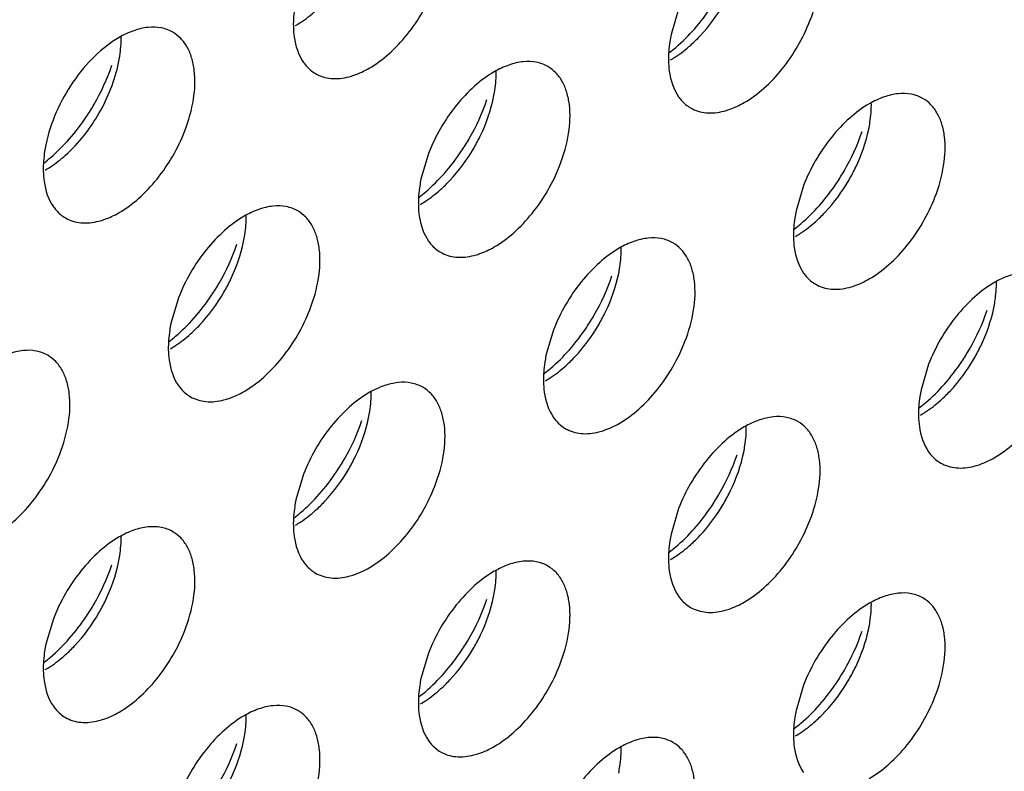
# Model space of a CAD drawing. Units: inches. Extents: x 0 to 34, y 0 to 22.
# Drawn here: x 31.2 to 31.3, y 12.4 to 12.5 of the extents above; entities that cross this region are included whole.
import ezdxf

# ---------------------------------------------------------------- set-up
doc = ezdxf.new("R2010")
doc.units = ezdxf.units.IN
doc.header["$LTSCALE"] = 1.87
doc.header["$MEASUREMENT"] = 0
doc.layers.add('02___PRT_ALL_AXES', color=7, linetype='CONTINUOUS')

msp = doc.modelspace()

# ---------------------------------------------------------------- linework, layer by layer
at = {"layer": '02___PRT_ALL_AXES', "color": 3, "linetype": 'CONTINUOUS'}
for p, q in [((31.2933527405, 12.5486978581), (31.2920491317, 12.5443011184)), ((31.2502194064, 12.5237949647), (31.2489157976, 12.519398225)), ((31.3149194075, 12.5182829279), (31.3136157987, 12.5138861882)), ((31.2070860723, 12.4988920713), (31.2057824635, 12.4944953317)), ((31.2717860734, 12.4933800345), (31.2704824646, 12.4889832948)), ((31.3364860745, 12.4874597464), (31.3351824657, 12.4830630068)), ((31.2286527394, 12.4684771411), (31.2273491306, 12.4640804015)), ((31.2933527405, 12.462556853), (31.2920491317, 12.4581601134)), ((31.1855194053, 12.4435742477), (31.1842157965, 12.4391775081)), ((31.2502194064, 12.4376539597), (31.2489157976, 12.43325722)), ((31.3149194075, 12.4321419228), (31.3136157987, 12.4277451832))]:
    msp.add_line(p, q, dxfattribs=at)
for centre, start, end in [((31.2687517566, 12.5693499887), 318.6146254792, 326.3257037637), ((31.1609184215, 12.5503673833), 318.6146254791, 326.3257037637), ((31.2256184226, 12.5444470953), 318.6146254792, 326.3257037637), ((31.2903184237, 12.5389350585), 318.6146254792, 326.3257037637), ((31.1824850885, 12.5195442019), 318.6146254792, 326.3257037637), ((31.2471850896, 12.5140321651), 318.6146254792, 326.3257037637), ((31.3118850907, 12.5081118771), 318.6146254792, 326.3257037636), ((31.2040517555, 12.4891292717), 318.6146254792, 326.3257037637), ((31.2687517566, 12.4832089837), 318.6146254791, 326.3257037637), ((31.1609184215, 12.4642263783), 318.6146254791, 326.3257037637), ((31.2256184226, 12.4583060903), 318.6146254792, 326.3257037637), ((31.2903184237, 12.4527940535), 318.6146254793, 326.3257037635)]:
    msp.add_arc(centre, 0.0364258082, start, end, dxfattribs=at)
for points, knots in [([(31.3160104263, 12.5466739062), (31.3166938842, 12.54843743), (31.3176724647, 12.551884483), (31.3178914757, 12.5562314295), (31.3172798363, 12.5592533103), (31.3165053454, 12.5611313806), (31.3153960242, 12.5626595924), (31.3144380239, 12.5634138442), (31.313931053, 12.5637067945)], [0, 0, 0, 0, 0.3070473406, 0.577650603, 0.6966513046, 0.8051048096, 0.9049431896, 1, 1, 1, 1]), ([(31.2399815823, 12.5385008755), (31.2411876577, 12.5391971993), (31.2435471128, 12.5409685547), (31.2477506155, 12.5454347229), (31.2501569158, 12.549617799), (31.2513104252, 12.5525941943)], [0, 0, 0, 0, 0.2276367733, 0.4782338064, 1, 1, 1, 1]), ([(31.2273491306, 12.5502214065), (31.2272695302, 12.5498326408), (31.2270012331, 12.5483397487), (31.2268800794, 12.5468172195), (31.2269039371, 12.5456973051)], [0, 0, 0, 0, 0.2615894741, 1, 1, 1, 1]), ([(31.3046815834, 12.5325805874), (31.3058876588, 12.5332769112), (31.3082471139, 12.5350482667), (31.3124506166, 12.5395144348), (31.3148569169, 12.543697511), (31.3160104263, 12.5466739062)], [0, 0, 0, 0, 0.2276367733, 0.4782338064, 1, 1, 1, 1]), ([(31.2060977178, 12.5447241891), (31.2054876068, 12.5450767384), (31.2040837953, 12.5455904952), (31.2017489164, 12.5456375253), (31.1992696977, 12.5450361035), (31.1976553065, 12.5442745241), (31.1968482482, 12.5438085715)], [0, 0, 0, 0, 0.217836716, 0.4518280494, 0.7119064673, 1, 1, 1, 1]), ([(31.2081770911, 12.5276913009), (31.2088605491, 12.5294548246), (31.2098391296, 12.5329018776), (31.2100581405, 12.5372488242), (31.2094465011, 12.540270705), (31.2086720102, 12.5421487753), (31.207562689, 12.5436769871), (31.2066046887, 12.5444312388), (31.2060977178, 12.5447241891)], [0, 0, 0, 0, 0.3070473406, 0.577650603, 0.6966513046, 0.8051048096, 0.9049431896, 1, 1, 1, 1]), ([(31.2269039371, 12.5456973051), (31.2269167306, 12.5450967604), (31.2270776372, 12.5429507112), (31.2277582697, 12.5407880092), (31.2286527394, 12.5395128514)], [0, 0, 0, 0, 0.2783150934, 1, 1, 1, 1]), ([(31.2920491317, 12.5443011184), (31.2919695313, 12.5439123528), (31.2917012342, 12.5424194606), (31.2915800805, 12.5408969314), (31.2916039382, 12.539777017)], [0, 0, 0, 0, 0.2615894741, 1, 1, 1, 1]), ([(31.2917422065, 12.5411899551), (31.2921231977, 12.5414800738), (31.2936702953, 12.5427276068), (31.2950837449, 12.5441373811), (31.2960813067, 12.545268145)], [0, 0, 0, 0, 0.2410323269, 1, 1, 1, 1]), ([(31.1968482482, 12.5438085715), (31.1953205493, 12.5429265594), (31.1923742962, 12.5405788566), (31.1874903331, 12.5346897069), (31.1850005439, 12.5291511925), (31.1842157965, 12.5253185131)], [0, 0, 0, 0, 0.2311398626, 0.4873880531, 1, 1, 1, 1]), ([(31.1912320865, 12.5301703238), (31.1916932177, 12.5308607848), (31.1934297778, 12.5336582754), (31.1948146935, 12.5366779686), (31.1955976814, 12.539012015)], [0, 0, 0, 0, 0.2522011855, 1, 1, 1, 1]), ([(31.2286527394, 12.5395128514), (31.2287932465, 12.5393125441), (31.2293763429, 12.5385628948), (31.2301219861, 12.5379378161), (31.2307321126, 12.5375852579)], [0, 0, 0, 0, 0.2577309948, 1, 1, 1, 1]), ([(31.2707977189, 12.5388039011), (31.2701876079, 12.5391564504), (31.2687837964, 12.5396702071), (31.2664489175, 12.5397172373), (31.2639696988, 12.5391158155), (31.2623553076, 12.538354236), (31.2615482493, 12.5378882835)], [0, 0, 0, 0, 0.217836716, 0.4518280494, 0.7119064673, 1, 1, 1, 1]), ([(31.2916039382, 12.539777017), (31.2916167317, 12.5391764724), (31.2917776383, 12.5370304231), (31.2924582708, 12.5348677212), (31.2933527405, 12.5335925633)], [0, 0, 0, 0, 0.2783150934, 1, 1, 1, 1]), ([(31.2307321126, 12.5375852579), (31.2315353242, 12.5371211265), (31.2334875805, 12.5365348334), (31.2354827508, 12.5367811592), (31.2364878264, 12.5370394645)], [0, 0, 0, 0, 0.4719981495, 1, 1, 1, 1]), ([(31.2364878264, 12.5370394645), (31.2367787154, 12.5371142233), (31.2379909761, 12.5374772957), (31.2391465107, 12.5380187495), (31.2399815823, 12.5385008755)], [0, 0, 0, 0, 0.2374999129, 1, 1, 1, 1]), ([(31.2615482493, 12.5378882835), (31.2603421739, 12.5371919597), (31.2579827188, 12.5354206043), (31.2537792161, 12.5309544361), (31.2513729157, 12.5267713599), (31.2502194064, 12.5237949647)], [0, 0, 0, 0, 0.2276367733, 0.4782338064, 1, 1, 1, 1]), ([(31.2728770922, 12.5217710129), (31.2735605502, 12.5235345366), (31.2745391307, 12.5269815896), (31.2747581416, 12.5313285362), (31.2741465022, 12.534350417), (31.2733720113, 12.5362284873), (31.2722626901, 12.537756699), (31.2713046898, 12.5385109508), (31.2707977189, 12.5388039011)], [0, 0, 0, 0, 0.3070473406, 0.577650603, 0.6966513046, 0.8051048096, 0.9049431896, 1, 1, 1, 1]), ([(31.33549772, 12.5332918643), (31.334887609, 12.5336444136), (31.3334837975, 12.5341581703), (31.3311489186, 12.5342052004), (31.3286696999, 12.5336037787), (31.3270553087, 12.5328421992), (31.3262482504, 12.5323762467)], [0, 0, 0, 0, 0.217836716, 0.4518280494, 0.7119064673, 1, 1, 1, 1]), ([(31.2559320876, 12.5242500357), (31.2563932188, 12.5249404968), (31.2581297789, 12.5277379873), (31.2595146946, 12.5307576806), (31.2602976825, 12.533091727)], [0, 0, 0, 0, 0.2522011855, 1, 1, 1, 1]), ([(31.2933527405, 12.5335925633), (31.2934932476, 12.533392256), (31.294076344, 12.5326426068), (31.2948219872, 12.532017528), (31.2954321137, 12.5316649698)], [0, 0, 0, 0, 0.2577309948, 1, 1, 1, 1]), ([(31.3011878276, 12.5311191765), (31.3014787166, 12.5311939352), (31.3026909772, 12.5315570077), (31.3038465118, 12.5320984615), (31.3046815834, 12.5325805874)], [0, 0, 0, 0, 0.2374999129, 1, 1, 1, 1]), ([(31.3262482504, 12.5323762467), (31.325042175, 12.5316799229), (31.3226827199, 12.5299085674), (31.3184792172, 12.5254423993), (31.3160729169, 12.5212593231), (31.3149194075, 12.5182829279)], [0, 0, 0, 0, 0.2276367733, 0.4782338064, 1, 1, 1, 1]), ([(31.3375770933, 12.516258976), (31.3382605513, 12.5180224998), (31.3392391318, 12.5214695527), (31.3394581427, 12.5258164993), (31.3388465033, 12.5288383801), (31.3380720124, 12.5307164504), (31.3369626912, 12.5322446622), (31.3360046909, 12.532998914), (31.33549772, 12.5332918643)], [0, 0, 0, 0, 0.3070473406, 0.577650603, 0.6966513046, 0.8051048096, 0.9049431896, 1, 1, 1, 1]), ([(31.2954321137, 12.5316649698), (31.2962353253, 12.5312008385), (31.2981875816, 12.5306145454), (31.3001827519, 12.5308608711), (31.3011878276, 12.5311191765)], [0, 0, 0, 0, 0.4719981495, 1, 1, 1, 1]), ([(31.1968482482, 12.5135979821), (31.1980543236, 12.5142943059), (31.2004137787, 12.5160656613), (31.2046172814, 12.5205318295), (31.2070235817, 12.5247149057), (31.2081770911, 12.5276913009)], [0, 0, 0, 0, 0.2276367733, 0.4782338064, 1, 1, 1, 1]), ([(31.3206320887, 12.5187379989), (31.3210932199, 12.51942846), (31.32282978, 12.5222259505), (31.3242146957, 12.5252456438), (31.3249976836, 12.5275796901)], [0, 0, 0, 0, 0.2522011855, 1, 1, 1, 1]), ([(31.1839088713, 12.5222073497), (31.1842898626, 12.5224974684), (31.1858369601, 12.5237450014), (31.1872504097, 12.5251547757), (31.1882479715, 12.5262855396)], [0, 0, 0, 0, 0.2410323269, 1, 1, 1, 1]), ([(31.1842157965, 12.5253185131), (31.1841361961, 12.5249297474), (31.183867899, 12.5234368553), (31.1837467454, 12.5219143261), (31.1837706031, 12.5207944117)], [0, 0, 0, 0, 0.2615894741, 1, 1, 1, 1]), ([(31.1837706031, 12.5207944117), (31.1837833965, 12.520193867), (31.1839443031, 12.5180478178), (31.1846249356, 12.5158851158), (31.1855194053, 12.514609958)], [0, 0, 0, 0, 0.2783150934, 1, 1, 1, 1]), ([(31.2486088724, 12.5162870617), (31.2489898637, 12.5165771804), (31.2505369612, 12.5178247134), (31.2519504108, 12.5192344877), (31.2529479726, 12.5203652516)], [0, 0, 0, 0, 0.2410323269, 1, 1, 1, 1]), ([(31.2615482493, 12.507677694), (31.2627543247, 12.5083740179), (31.2651137798, 12.5101453733), (31.2693172825, 12.5146115414), (31.2717235828, 12.5187946176), (31.2728770922, 12.5217710129)], [0, 0, 0, 0, 0.2276367733, 0.4782338064, 1, 1, 1, 1]), ([(31.2489157976, 12.519398225), (31.2488361972, 12.5190094594), (31.2485679001, 12.5175165673), (31.2484467465, 12.515994038), (31.2484706042, 12.5148741236)], [0, 0, 0, 0, 0.2615894741, 1, 1, 1, 1]), ([(31.3262482504, 12.5021656572), (31.3274543258, 12.502861981), (31.3298137809, 12.5046333365), (31.3340172836, 12.5090995046), (31.336423584, 12.5132825808), (31.3375770933, 12.516258976)], [0, 0, 0, 0, 0.2276367733, 0.4782338064, 1, 1, 1, 1]), ([(31.1855194053, 12.514609958), (31.1856599125, 12.5144096507), (31.1862430088, 12.5136600014), (31.1869886521, 12.5130349227), (31.1875987785, 12.5126823645)], [0, 0, 0, 0, 0.2577309948, 1, 1, 1, 1]), ([(31.1933544924, 12.5121365711), (31.1936453814, 12.5122113299), (31.1948576421, 12.5125744024), (31.1960131766, 12.5131158562), (31.1968482482, 12.5135979821)], [0, 0, 0, 0, 0.2374999129, 1, 1, 1, 1]), ([(31.2276643849, 12.5139010077), (31.2270542738, 12.514253557), (31.2256504623, 12.5147673137), (31.2233155834, 12.5148143439), (31.2208363647, 12.5142129221), (31.2192219736, 12.5134513427), (31.2184149152, 12.5129853901)], [0, 0, 0, 0, 0.217836716, 0.4518280494, 0.7119064673, 1, 1, 1, 1]), ([(31.2297437581, 12.4968681195), (31.2304272161, 12.4986316432), (31.2314057966, 12.5020786962), (31.2316248075, 12.5064256428), (31.2310131681, 12.5094475236), (31.2302386773, 12.5113255939), (31.229129356, 12.5128538056), (31.2281713557, 12.5136080574), (31.2276643849, 12.5139010077)], [0, 0, 0, 0, 0.3070473406, 0.577650603, 0.6966513046, 0.8051048096, 0.9049431896, 1, 1, 1, 1]), ([(31.2484706042, 12.5148741236), (31.2484833976, 12.514273579), (31.2486443042, 12.5121275298), (31.2493249367, 12.5099648278), (31.2502194064, 12.50868967)], [0, 0, 0, 0, 0.2783150934, 1, 1, 1, 1]), ([(31.3136157987, 12.5138861882), (31.3135361983, 12.5134974226), (31.3132679012, 12.5120045304), (31.3131467476, 12.5104820012), (31.3131706053, 12.5093620868)], [0, 0, 0, 0, 0.2615894741, 1, 1, 1, 1]), ([(31.3133088735, 12.5107750249), (31.3136898648, 12.5110651436), (31.3152369623, 12.5123126766), (31.3166504119, 12.5137224508), (31.3176479737, 12.5148532147)], [0, 0, 0, 0, 0.2410323269, 1, 1, 1, 1]), ([(31.1875987785, 12.5126823645), (31.1884019901, 12.5122182331), (31.1903542464, 12.51163194), (31.1923494168, 12.5118782658), (31.1933544924, 12.5121365711)], [0, 0, 0, 0, 0.4719981495, 1, 1, 1, 1]), ([(31.2184149152, 12.5129853901), (31.2172088398, 12.5122890663), (31.2148493847, 12.5105177109), (31.210645882, 12.5060515427), (31.2082395817, 12.5018684665), (31.2070860723, 12.4988920713)], [0, 0, 0, 0, 0.2276367733, 0.4782338064, 1, 1, 1, 1]), ([(31.2502194064, 12.50868967), (31.2503599136, 12.5084893626), (31.2509430099, 12.5077397134), (31.2516886532, 12.5071146346), (31.2522987797, 12.5067620764)], [0, 0, 0, 0, 0.2577309948, 1, 1, 1, 1]), ([(31.292364386, 12.5083889709), (31.2917542749, 12.5087415202), (31.2903504634, 12.5092552769), (31.2880155845, 12.5093023071), (31.2855363658, 12.5087008853), (31.2839219747, 12.5079393058), (31.2831149163, 12.5074733533)], [0, 0, 0, 0, 0.217836716, 0.4518280494, 0.7119064673, 1, 1, 1, 1]), ([(31.3131706053, 12.5093620868), (31.3131833987, 12.5087615422), (31.3133443053, 12.5066154929), (31.3140249378, 12.504452791), (31.3149194075, 12.5031776331)], [0, 0, 0, 0, 0.2783150934, 1, 1, 1, 1]), ([(31.2127987535, 12.4993471424), (31.2132598847, 12.5000376034), (31.2149964448, 12.5028350939), (31.2163813605, 12.5058547872), (31.2171643484, 12.5081888336)], [0, 0, 0, 0, 0.2522011855, 1, 1, 1, 1]), ([(31.2522987797, 12.5067620764), (31.2531019912, 12.5062979451), (31.2550542475, 12.505711652), (31.2570494179, 12.5059579778), (31.2580544935, 12.5062162831)], [0, 0, 0, 0, 0.4719981495, 1, 1, 1, 1]), ([(31.2580544935, 12.5062162831), (31.2583453825, 12.5062910418), (31.2595576432, 12.5066541143), (31.2607131777, 12.5071955681), (31.2615482493, 12.507677694)], [0, 0, 0, 0, 0.2374999129, 1, 1, 1, 1]), ([(31.2831149163, 12.5074733533), (31.2819088409, 12.5067770295), (31.2795493858, 12.505005674), (31.2753458831, 12.5005395059), (31.2729395828, 12.4963564297), (31.2717860734, 12.4933800345)], [0, 0, 0, 0, 0.2276367733, 0.4782338064, 1, 1, 1, 1]), ([(31.2944437592, 12.4913560827), (31.2951272172, 12.4931196064), (31.2961057977, 12.4965666594), (31.2963248087, 12.500913606), (31.2957131692, 12.5039354868), (31.2949386784, 12.5058135571), (31.2938293571, 12.5073417688), (31.2928713568, 12.5080960206), (31.292364386, 12.5083889709)], [0, 0, 0, 0, 0.3070473406, 0.577650603, 0.6966513046, 0.8051048096, 0.9049431896, 1, 1, 1, 1]), ([(31.3570643871, 12.5024686829), (31.356454276, 12.5028212321), (31.3550504645, 12.5033349889), (31.3527155856, 12.503382019), (31.3502363669, 12.5027805972), (31.3486219758, 12.5020190178), (31.3478149174, 12.5015530652)], [0, 0, 0, 0, 0.217836716, 0.4518280494, 0.7119064673, 1, 1, 1, 1]), ([(31.2774987546, 12.4938351055), (31.2779598858, 12.4945255666), (31.2796964459, 12.4973230571), (31.2810813616, 12.5003427504), (31.2818643495, 12.5026767967)], [0, 0, 0, 0, 0.2522011855, 1, 1, 1, 1]), ([(31.3149194075, 12.5031776331), (31.3150599147, 12.5029773258), (31.315643011, 12.5022276766), (31.3163886543, 12.5016025978), (31.3169987808, 12.5012500396)], [0, 0, 0, 0, 0.2577309948, 1, 1, 1, 1]), ([(31.3227544946, 12.5007042463), (31.3230453836, 12.500779005), (31.3242576443, 12.5011420775), (31.3254131788, 12.5016835313), (31.3262482504, 12.5021656572)], [0, 0, 0, 0, 0.2374999129, 1, 1, 1, 1]), ([(31.3169987808, 12.5012500396), (31.3178019923, 12.5007859083), (31.3197542486, 12.5001996152), (31.321749419, 12.5004459409), (31.3227544946, 12.5007042463)], [0, 0, 0, 0, 0.4719981495, 1, 1, 1, 1]), ([(31.3478149174, 12.5015530652), (31.346608842, 12.5008567414), (31.3442493869, 12.499085386), (31.3400458842, 12.4946192178), (31.3376395839, 12.4904361417), (31.3364860745, 12.4874597464)], [0, 0, 0, 0, 0.2276367733, 0.4782338064, 1, 1, 1, 1]), ([(31.2184149152, 12.4827748007), (31.2196209906, 12.4834711245), (31.2219804457, 12.4852424799), (31.2261839485, 12.4897086481), (31.2285902488, 12.4938917242), (31.2297437581, 12.4968681195)], [0, 0, 0, 0, 0.2276367733, 0.4782338064, 1, 1, 1, 1]), ([(31.3421987557, 12.4879148175), (31.3426598869, 12.4886052786), (31.344396447, 12.4914027691), (31.3457813627, 12.4944224623), (31.3465643506, 12.4967565087)], [0, 0, 0, 0, 0.2522011855, 1, 1, 1, 1]), ([(31.2054755384, 12.4913841683), (31.2058565296, 12.491674287), (31.2074036271, 12.49292182), (31.2088170767, 12.4943315943), (31.2098146385, 12.4954623582)], [0, 0, 0, 0, 0.2410323269, 1, 1, 1, 1]), ([(31.2057824635, 12.4944953317), (31.2057028631, 12.494106566), (31.2054345661, 12.4926136739), (31.2053134124, 12.4910911447), (31.2053372701, 12.4899712303)], [0, 0, 0, 0, 0.2615894741, 1, 1, 1, 1]), ([(31.1845310508, 12.4889981143), (31.1839209397, 12.4893506636), (31.1825171282, 12.4898644204), (31.1801822494, 12.4899114505), (31.1777030306, 12.4893100287), (31.1760886395, 12.4885484493), (31.1752815812, 12.4880824967)], [0, 0, 0, 0, 0.217836716, 0.4518280494, 0.7119064673, 1, 1, 1, 1]), ([(31.2053372701, 12.4899712303), (31.2053500636, 12.4893706856), (31.2055109701, 12.4872246364), (31.2061916026, 12.4850619344), (31.2070860723, 12.4837867766)], [0, 0, 0, 0, 0.2783150934, 1, 1, 1, 1]), ([(31.2701755395, 12.4858721315), (31.2705565307, 12.4861622502), (31.2721036283, 12.4874097832), (31.2735170778, 12.4888195575), (31.2745146396, 12.4899503214)], [0, 0, 0, 0, 0.2410323269, 1, 1, 1, 1]), ([(31.2831149163, 12.4772627638), (31.2843209917, 12.4779590876), (31.2866804468, 12.4797304431), (31.2908839496, 12.4841966112), (31.2932902499, 12.4883796874), (31.2944437592, 12.4913560827)], [0, 0, 0, 0, 0.2276367733, 0.4782338064, 1, 1, 1, 1]), ([(31.186610424, 12.4719652261), (31.187293882, 12.4737287498), (31.1882724625, 12.4771758028), (31.1884914735, 12.4815227494), (31.1878798341, 12.4845446302), (31.1871053432, 12.4864227005), (31.1859960219, 12.4879509123), (31.1850380216, 12.488705164), (31.1845310508, 12.4889981143)], [0, 0, 0, 0, 0.3070473406, 0.577650603, 0.6966513046, 0.8051048096, 0.9049431896, 1, 1, 1, 1]), ([(31.2704824646, 12.4889832948), (31.2704028642, 12.4885945292), (31.2701345672, 12.4871016371), (31.2700134135, 12.4855791078), (31.2700372712, 12.4844591934)], [0, 0, 0, 0, 0.2615894741, 1, 1, 1, 1]), ([(31.3478149174, 12.4713424758), (31.3490209928, 12.4720387996), (31.3513804479, 12.473810155), (31.3555839507, 12.4782763232), (31.357990251, 12.4824593994), (31.3591437603, 12.4854357946)], [0, 0, 0, 0, 0.2276367733, 0.4782338064, 1, 1, 1, 1]), ([(31.2070860723, 12.4837867766), (31.2072265795, 12.4835864693), (31.2078096758, 12.48283682), (31.2085553191, 12.4822117413), (31.2091654456, 12.4818591831)], [0, 0, 0, 0, 0.2577309948, 1, 1, 1, 1]), ([(31.2492310519, 12.4834860775), (31.2486209408, 12.4838386268), (31.2472171293, 12.4843523835), (31.2448822505, 12.4843994137), (31.2424030317, 12.4837979919), (31.2407886406, 12.4830364125), (31.2399815823, 12.4825704599)], [0, 0, 0, 0, 0.217836716, 0.4518280494, 0.7119064673, 1, 1, 1, 1]), ([(31.2513104252, 12.4664531893), (31.2519938831, 12.468216713), (31.2529724636, 12.471663766), (31.2531914746, 12.4760107126), (31.2525798352, 12.4790325934), (31.2518053443, 12.4809106637), (31.250696023, 12.4824388754), (31.2497380227, 12.4831931272), (31.2492310519, 12.4834860775)], [0, 0, 0, 0, 0.3070473406, 0.577650603, 0.6966513046, 0.8051048096, 0.9049431896, 1, 1, 1, 1]), ([(31.2700372712, 12.4844591934), (31.2700500647, 12.4838586488), (31.2702109713, 12.4817125996), (31.2708916037, 12.4795498976), (31.2717860734, 12.4782747397)], [0, 0, 0, 0, 0.2783150934, 1, 1, 1, 1]), ([(31.3351824657, 12.4830630068), (31.3351028653, 12.4826742412), (31.3348345683, 12.481181349), (31.3347134146, 12.4796588198), (31.3347372723, 12.4785389054)], [0, 0, 0, 0, 0.2615894741, 1, 1, 1, 1]), ([(31.3348755406, 12.4799518434), (31.3352565318, 12.4802419622), (31.3368036294, 12.4814894952), (31.3382170789, 12.4828992694), (31.3392146407, 12.4840300333)], [0, 0, 0, 0, 0.2410323269, 1, 1, 1, 1]), ([(31.2091654456, 12.4818591831), (31.2099686571, 12.4813950517), (31.2119209135, 12.4808087586), (31.2139160838, 12.4810550844), (31.2149211594, 12.4813133897)], [0, 0, 0, 0, 0.4719981495, 1, 1, 1, 1]), ([(31.2149211594, 12.4813133897), (31.2152120484, 12.4813881485), (31.2164243091, 12.4817512209), (31.2175798437, 12.4822926747), (31.2184149152, 12.4827748007)], [0, 0, 0, 0, 0.2374999129, 1, 1, 1, 1]), ([(31.2399815823, 12.4825704599), (31.2387755068, 12.4818741361), (31.2364160518, 12.4801027807), (31.232212549, 12.4756366125), (31.2298062487, 12.4714535363), (31.2286527394, 12.4684771411)], [0, 0, 0, 0, 0.2276367733, 0.4782338064, 1, 1, 1, 1]), ([(31.2717860734, 12.4782747397), (31.2719265806, 12.4780744324), (31.2725096769, 12.4773247832), (31.2732553202, 12.4766997044), (31.2738654467, 12.4763471462)], [0, 0, 0, 0, 0.2577309948, 1, 1, 1, 1]), ([(31.313931053, 12.4775657895), (31.3133209419, 12.4779183388), (31.3119171304, 12.4784320955), (31.3095822516, 12.4784791256), (31.3071030328, 12.4778777039), (31.3054886417, 12.4771161244), (31.3046815834, 12.4766501719)], [0, 0, 0, 0, 0.217836716, 0.4518280494, 0.7119064673, 1, 1, 1, 1]), ([(31.3347372723, 12.4785389054), (31.3347500658, 12.4779383608), (31.3349109724, 12.4757923115), (31.3355916048, 12.4736296096), (31.3364860745, 12.4723544517)], [0, 0, 0, 0, 0.2783150934, 1, 1, 1, 1]), ([(31.2343654206, 12.4689322122), (31.2348265518, 12.4696226732), (31.2365631118, 12.4724201637), (31.2379480276, 12.475439857), (31.2387310155, 12.4777739034)], [0, 0, 0, 0, 0.2522011855, 1, 1, 1, 1]), ([(31.2738654467, 12.4763471462), (31.2746686582, 12.4758830149), (31.2766209146, 12.4752967218), (31.2786160849, 12.4755430475), (31.2796211605, 12.4758013529)], [0, 0, 0, 0, 0.4719981495, 1, 1, 1, 1]), ([(31.2796211605, 12.4758013529), (31.2799120495, 12.4758761116), (31.2811243102, 12.4762391841), (31.2822798448, 12.4767806379), (31.2831149163, 12.4772627638)], [0, 0, 0, 0, 0.2374999129, 1, 1, 1, 1]), ([(31.3046815834, 12.4766501719), (31.303475508, 12.4759538481), (31.3011160529, 12.4741824926), (31.2969125501, 12.4697163245), (31.2945062498, 12.4655332483), (31.2933527405, 12.462556853)], [0, 0, 0, 0, 0.2276367733, 0.4782338064, 1, 1, 1, 1]), ([(31.3160104263, 12.4605329012), (31.3166938842, 12.462296425), (31.3176724647, 12.4657434779), (31.3178914757, 12.4700904245), (31.3172798363, 12.4731123053), (31.3165053454, 12.4749903756), (31.3153960242, 12.4765185874), (31.3144380239, 12.4772728392), (31.313931053, 12.4775657895)], [0, 0, 0, 0, 0.3070473406, 0.577650603, 0.6966513046, 0.8051048096, 0.9049431896, 1, 1, 1, 1]), ([(31.1752815812, 12.4578719073), (31.1764876566, 12.4585682311), (31.1788471116, 12.4603395865), (31.1830506144, 12.4648057547), (31.1854569147, 12.4689888309), (31.186610424, 12.4719652261)], [0, 0, 0, 0, 0.2276367733, 0.4782338064, 1, 1, 1, 1]), ([(31.2990654217, 12.4630119241), (31.2995265529, 12.4637023852), (31.3012631129, 12.4664998757), (31.3026480287, 12.469519569), (31.3034310166, 12.4718536153)], [0, 0, 0, 0, 0.2522011855, 1, 1, 1, 1]), ([(31.3364860745, 12.4723544517), (31.3366265817, 12.4721541444), (31.337209678, 12.4714044952), (31.3379553213, 12.4707794164), (31.3385654478, 12.4704268582)], [0, 0, 0, 0, 0.2577309948, 1, 1, 1, 1]), ([(31.3443211616, 12.4698810649), (31.3446120506, 12.4699558236), (31.3458243113, 12.4703188961), (31.3469798459, 12.4708603499), (31.3478149174, 12.4713424758)], [0, 0, 0, 0, 0.2374999129, 1, 1, 1, 1]), ([(31.3385654478, 12.4704268582), (31.3393686594, 12.4699627269), (31.3413209157, 12.4693764338), (31.343316086, 12.4696227595), (31.3443211616, 12.4698810649)], [0, 0, 0, 0, 0.4719981495, 1, 1, 1, 1]), ([(31.2399815823, 12.4523598705), (31.2411876577, 12.4530561943), (31.2435471128, 12.4548275497), (31.2477506155, 12.4592937179), (31.2501569158, 12.463476794), (31.2513104252, 12.4664531893)], [0, 0, 0, 0, 0.2276367733, 0.4782338064, 1, 1, 1, 1]), ([(31.2270422054, 12.4609692381), (31.2274231966, 12.4612593568), (31.2289702942, 12.4625068898), (31.2303837438, 12.4639166641), (31.2313813056, 12.465047428)], [0, 0, 0, 0, 0.2410323269, 1, 1, 1, 1]), ([(31.2273491306, 12.4640804015), (31.2272695302, 12.4636916358), (31.2270012331, 12.4621987437), (31.2268800794, 12.4606762144), (31.2269039371, 12.4595563)], [0, 0, 0, 0, 0.2615894741, 1, 1, 1, 1]), ([(31.2060977178, 12.4585831841), (31.2054876068, 12.4589357334), (31.2040837953, 12.4594494901), (31.2017489164, 12.4594965203), (31.1992696977, 12.4588950985), (31.1976553065, 12.4581335191), (31.1968482482, 12.4576675665)], [0, 0, 0, 0, 0.217836716, 0.4518280494, 0.7119064673, 1, 1, 1, 1]), ([(31.2269039371, 12.4595563), (31.2269167306, 12.4589557554), (31.2270776372, 12.4568097062), (31.2277582697, 12.4546470042), (31.2286527394, 12.4533718464)], [0, 0, 0, 0, 0.2783150934, 1, 1, 1, 1]), ([(31.3046815834, 12.4464395824), (31.3058876588, 12.4471359062), (31.3082471139, 12.4489072617), (31.3124506166, 12.4533734298), (31.3148569169, 12.457556506), (31.3160104263, 12.4605329012)], [0, 0, 0, 0, 0.2276367733, 0.4782338064, 1, 1, 1, 1]), ([(31.1968482482, 12.4576675665), (31.1956421728, 12.4569712427), (31.1932827177, 12.4551998873), (31.189079215, 12.4507337191), (31.1866729146, 12.4465506429), (31.1855194053, 12.4435742477)], [0, 0, 0, 0, 0.2276367733, 0.4782338064, 1, 1, 1, 1]), ([(31.2081770911, 12.4415502959), (31.2088605491, 12.4433138196), (31.2098391296, 12.4467608726), (31.2100581405, 12.4511078192), (31.2094465011, 12.4541297), (31.2086720102, 12.4560077703), (31.207562689, 12.4575359821), (31.2066046887, 12.4582902338), (31.2060977178, 12.4585831841)], [0, 0, 0, 0, 0.3070473406, 0.577650603, 0.6966513046, 0.8051048096, 0.9049431896, 1, 1, 1, 1]), ([(31.2920491317, 12.4581601134), (31.2919695313, 12.4577713478), (31.2917012342, 12.4562784556), (31.2915800805, 12.4547559264), (31.2916039382, 12.453636012)], [0, 0, 0, 0, 0.2615894741, 1, 1, 1, 1]), ([(31.2917422065, 12.4550489501), (31.2921231977, 12.4553390688), (31.2936702953, 12.4565866018), (31.2950837449, 12.457996376), (31.2960813067, 12.4591271399)], [0, 0, 0, 0, 0.2410323269, 1, 1, 1, 1]), ([(31.1912320865, 12.4440293188), (31.1916932177, 12.4447197798), (31.1934297778, 12.4475172704), (31.1948146935, 12.4505369636), (31.1955976814, 12.45287101)], [0, 0, 0, 0, 0.2522011855, 1, 1, 1, 1]), ([(31.2286527394, 12.4533718464), (31.2287932465, 12.453171539), (31.2293763429, 12.4524218898), (31.2301219861, 12.4517968111), (31.2307321126, 12.4514442528)], [0, 0, 0, 0, 0.2577309948, 1, 1, 1, 1]), ([(31.2707977189, 12.4526628961), (31.2701876079, 12.4530154454), (31.2687837964, 12.4535292021), (31.2664489175, 12.4535762323), (31.2639696988, 12.4529748105), (31.2623553076, 12.452213231), (31.2615482493, 12.4517472785)], [0, 0, 0, 0, 0.217836716, 0.4518280494, 0.7119064673, 1, 1, 1, 1]), ([(31.2728770922, 12.4356300078), (31.2735605502, 12.4373935316), (31.2745391307, 12.4408405846), (31.2747581416, 12.4451875312), (31.2741465022, 12.448209412), (31.2733720113, 12.4500874822), (31.2722626901, 12.451615694), (31.2713046898, 12.4523699458), (31.2707977189, 12.4526628961)], [0, 0, 0, 0, 0.3070473406, 0.577650603, 0.6966513046, 0.8051048096, 0.9049431896, 1, 1, 1, 1]), ([(31.2916039382, 12.453636012), (31.2916167317, 12.4530354674), (31.2917776383, 12.4508894181), (31.2924582708, 12.4487267162), (31.2933527405, 12.4474515583)], [0, 0, 0, 0, 0.2783150934, 1, 1, 1, 1]), ([(31.2307321126, 12.4514442528), (31.2315353242, 12.4509801215), (31.2334875805, 12.4503938284), (31.2354827508, 12.4506401542), (31.2364878264, 12.4508984595)], [0, 0, 0, 0, 0.4719981495, 1, 1, 1, 1]), ([(31.2364878264, 12.4508984595), (31.2367787154, 12.4509732183), (31.2379909761, 12.4513362907), (31.2391465107, 12.4518777445), (31.2399815823, 12.4523598705)], [0, 0, 0, 0, 0.2374999129, 1, 1, 1, 1]), ([(31.2615482493, 12.4517472785), (31.2603421739, 12.4510509547), (31.2579827188, 12.4492795992), (31.2537792161, 12.4448134311), (31.2513729157, 12.4406303549), (31.2502194064, 12.4376539597)], [0, 0, 0, 0, 0.2276367733, 0.4782338064, 1, 1, 1, 1]), ([(31.2933527405, 12.4474515583), (31.2934932476, 12.447251251), (31.294076344, 12.4465016018), (31.2948219872, 12.445876523), (31.2954321137, 12.4455239648)], [0, 0, 0, 0, 0.2577309948, 1, 1, 1, 1]), ([(31.33549772, 12.4471508593), (31.334887609, 12.4475034085), (31.3334837975, 12.4480171653), (31.3311489186, 12.4480641954), (31.3286696999, 12.4474627737), (31.3270553087, 12.4467011942), (31.3262482504, 12.4462352417)], [0, 0, 0, 0, 0.217836716, 0.4518280494, 0.7119064673, 1, 1, 1, 1]), ([(31.2559320876, 12.4381090307), (31.2563932188, 12.4387994918), (31.2581297789, 12.4415969823), (31.2595146946, 12.4446166756), (31.2602976825, 12.4469507219)], [0, 0, 0, 0, 0.2522011855, 1, 1, 1, 1]), ([(31.3011878276, 12.4449781715), (31.3014787166, 12.4450529302), (31.3026909772, 12.4454160027), (31.3038465118, 12.4459574565), (31.3046815834, 12.4464395824)], [0, 0, 0, 0, 0.2374999129, 1, 1, 1, 1]), ([(31.3262482504, 12.4462352417), (31.325042175, 12.4455389178), (31.3226827199, 12.4437675624), (31.3184792172, 12.4393013943), (31.3160729169, 12.4351183181), (31.3149194075, 12.4321419228)], [0, 0, 0, 0, 0.2276367733, 0.4782338064, 1, 1, 1, 1]), ([(31.3375770933, 12.430117971), (31.3382605513, 12.4318814948), (31.3392391318, 12.4353285477), (31.3394581427, 12.4396754943), (31.3388465033, 12.4426973751), (31.3380720124, 12.4445754454), (31.3369626912, 12.4461036572), (31.3360046909, 12.446857909), (31.33549772, 12.4471508593)], [0, 0, 0, 0, 0.3070473406, 0.577650603, 0.6966513046, 0.8051048096, 0.9049431896, 1, 1, 1, 1]), ([(31.2954321137, 12.4455239648), (31.2962353253, 12.4450598335), (31.2981875816, 12.4444735404), (31.3001827519, 12.4447198661), (31.3011878276, 12.4449781715)], [0, 0, 0, 0, 0.4719981495, 1, 1, 1, 1]), ([(31.1968482482, 12.4274569771), (31.1980543236, 12.4281533009), (31.2004137787, 12.4299246563), (31.2046172814, 12.4343908245), (31.2070235817, 12.4385739007), (31.2081770911, 12.4415502959)], [0, 0, 0, 0, 0.2276367733, 0.4782338064, 1, 1, 1, 1]), ([(31.3206320887, 12.4325969939), (31.3210932199, 12.433287455), (31.32282978, 12.4360849455), (31.3242146957, 12.4391046388), (31.3249976836, 12.4414386851)], [0, 0, 0, 0, 0.2522011855, 1, 1, 1, 1]), ([(31.1842157965, 12.4391775081), (31.1841361961, 12.4387887424), (31.183867899, 12.4372958503), (31.1837467454, 12.4357733211), (31.1837706031, 12.4346534067)], [0, 0, 0, 0, 0.2615894741, 1, 1, 1, 1]), ([(31.1839088713, 12.4360663447), (31.1842898626, 12.4363564634), (31.1858369601, 12.4376039964), (31.1872504097, 12.4390137707), (31.1882479715, 12.4401445346)], [0, 0, 0, 0, 0.2410323269, 1, 1, 1, 1]), ([(31.2615482493, 12.421536689), (31.2627543247, 12.4222330128), (31.2651137798, 12.4240043683), (31.2693172825, 12.4284705364), (31.2717235828, 12.4326536126), (31.2728770922, 12.4356300078)], [0, 0, 0, 0, 0.2276367733, 0.4782338064, 1, 1, 1, 1]), ([(31.1837706031, 12.4346534067), (31.1837833965, 12.434052862), (31.1839443031, 12.4319068128), (31.1846249356, 12.4297441108), (31.1855194053, 12.428468953)], [0, 0, 0, 0, 0.2783150934, 1, 1, 1, 1]), ([(31.2486088724, 12.4301460567), (31.2489898637, 12.4304361754), (31.2505369612, 12.4316837084), (31.2519504108, 12.4330934827), (31.2529479726, 12.4342242466)], [0, 0, 0, 0, 0.2410323269, 1, 1, 1, 1]), ([(31.2489157976, 12.43325722), (31.2488361972, 12.4328684544), (31.2485679001, 12.4313755623), (31.2484467465, 12.429853033), (31.2484706042, 12.4287331186)], [0, 0, 0, 0, 0.2615894741, 1, 1, 1, 1]), ([(31.2276643849, 12.4277600027), (31.2270542738, 12.428112552), (31.2256504623, 12.4286263087), (31.2233155834, 12.4286733389), (31.2208363647, 12.4280719171), (31.2192219736, 12.4273103377), (31.2184149152, 12.4268443851)], [0, 0, 0, 0, 0.217836716, 0.4518280494, 0.7119064673, 1, 1, 1, 1]), ([(31.2484706042, 12.4287331186), (31.2484833976, 12.428132574), (31.2486443042, 12.4259865248), (31.2493249367, 12.4238238228), (31.2502194064, 12.4225486649)], [0, 0, 0, 0, 0.2783150934, 1, 1, 1, 1]), ([(31.3133088735, 12.4246340198), (31.3136898648, 12.4249241386), (31.3152369623, 12.4261716716), (31.3166504119, 12.4275814458), (31.3176479737, 12.4287122097)], [0, 0, 0, 0, 0.2410323269, 1, 1, 1, 1]), ([(31.3262482504, 12.4160246522), (31.3274543258, 12.416720976), (31.3298137809, 12.4184923314), (31.3340172836, 12.4229584996), (31.336423584, 12.4271415758), (31.3375770933, 12.430117971)], [0, 0, 0, 0, 0.2276367733, 0.4782338064, 1, 1, 1, 1]), ([(31.1855194053, 12.428468953), (31.1856599125, 12.4282686457), (31.1862430088, 12.4275189964), (31.1869886521, 12.4268939177), (31.1875987785, 12.4265413595)], [0, 0, 0, 0, 0.2577309948, 1, 1, 1, 1]), ([(31.1933544924, 12.4259955661), (31.1936453814, 12.4260703249), (31.1948576421, 12.4264333974), (31.1960131766, 12.4269748512), (31.1968482482, 12.4274569771)], [0, 0, 0, 0, 0.2374999129, 1, 1, 1, 1]), ([(31.2297437581, 12.4107271145), (31.2304272161, 12.4124906382), (31.2314057966, 12.4159376912), (31.2316248075, 12.4202846378), (31.2310131681, 12.4233065186), (31.2302386773, 12.4251845889), (31.229129356, 12.4267128006), (31.2281713557, 12.4274670524), (31.2276643849, 12.4277600027)], [0, 0, 0, 0, 0.3070473406, 0.577650603, 0.6966513046, 0.8051048096, 0.9049431896, 1, 1, 1, 1]), ([(31.3136157987, 12.4277451832), (31.3135361983, 12.4273564176), (31.3132679012, 12.4258635254), (31.3131467476, 12.4243409962), (31.3131706053, 12.4232210818)], [0, 0, 0, 0, 0.2615894741, 1, 1, 1, 1]), ([(31.1875987785, 12.4265413595), (31.1884019901, 12.4260772281), (31.1903542464, 12.425490935), (31.1923494168, 12.4257372608), (31.1933544924, 12.4259955661)], [0, 0, 0, 0, 0.4719981495, 1, 1, 1, 1]), ([(31.2184149152, 12.4268443851), (31.2172088398, 12.4261480613), (31.2148493847, 12.4243767059), (31.210645882, 12.4199105377), (31.2082395817, 12.4157274615), (31.2070860723, 12.4127510663)], [0, 0, 0, 0, 0.2276367733, 0.4782338064, 1, 1, 1, 1]), ([(31.2127987535, 12.4132061374), (31.2132598847, 12.4138965984), (31.2149964448, 12.4166940889), (31.2163813605, 12.4197137822), (31.2171643484, 12.4220478286)], [0, 0, 0, 0, 0.2522011855, 1, 1, 1, 1]), ([(31.2502194064, 12.4225486649), (31.2503599136, 12.4223483576), (31.2509430099, 12.4215987084), (31.2516886532, 12.4209736296), (31.2522987797, 12.4206210714)], [0, 0, 0, 0, 0.2577309948, 1, 1, 1, 1]), ([(31.292364386, 12.4222479659), (31.2917542749, 12.4226005152), (31.2903504634, 12.4231142719), (31.2880155845, 12.4231613021), (31.2855363658, 12.4225598803), (31.2839219747, 12.4217983008), (31.2831149163, 12.4213323483)], [0, 0, 0, 0, 0.217836716, 0.4518280494, 0.7119064673, 1, 1, 1, 1]), ([(31.2944437592, 12.4052150776), (31.2951272172, 12.4069786014), (31.2961057977, 12.4104256544), (31.2963248087, 12.4147726009), (31.2957131692, 12.4177944817), (31.2949386784, 12.419672552), (31.2938293571, 12.4212007638), (31.2928713568, 12.4219550156), (31.292364386, 12.4222479659)], [0, 0, 0, 0, 0.3070473406, 0.577650603, 0.6966513046, 0.8051048096, 0.9049431896, 1, 1, 1, 1]), ([(31.3131706053, 12.4232210818), (31.3131833987, 12.4226205372), (31.3133443053, 12.4204744879), (31.3140249378, 12.418311786), (31.3149194075, 12.4170366281)], [0, 0, 0, 0, 0.2783150934, 1, 1, 1, 1]), ([(31.2522987797, 12.4206210714), (31.2531019912, 12.4201569401), (31.2550542475, 12.419570647), (31.2570494179, 12.4198169727), (31.2580544935, 12.4200752781)], [0, 0, 0, 0, 0.4719981495, 1, 1, 1, 1]), ([(31.2580544935, 12.4200752781), (31.2583453825, 12.4201500368), (31.2595576432, 12.4205131093), (31.2607131777, 12.4210545631), (31.2615482493, 12.421536689)], [0, 0, 0, 0, 0.2374999129, 1, 1, 1, 1]), ([(31.2831149163, 12.4213323483), (31.2819088409, 12.4206360245), (31.2795493858, 12.418864669), (31.2753458831, 12.4143985009), (31.2729395828, 12.4102154247), (31.2717860734, 12.4072390295)], [0, 0, 0, 0, 0.2276367733, 0.4782338064, 1, 1, 1, 1])]:
    msp.add_open_spline(points, degree=3, knots=knots, dxfattribs=at)
at = {"layer": '02___PRT_ALL_AXES', "color": 7, "linetype": 'CONTINUOUS'}
for points, knots in [([(31.2954473641, 12.5425017277), (31.2959996149, 12.5429974793), (31.2981994773, 12.545153259), (31.300035619, 12.547670905), (31.3012031991, 12.5496938172)], [0, 0, 0, 0, 0.2411214192, 1, 1, 1, 1]), ([(31.2272536072, 12.545849209), (31.2275517264, 12.5460213272), (31.2287830092, 12.5467840837), (31.2299261625, 12.54768483), (31.230747363, 12.5484220157)], [0, 0, 0, 0, 0.2377688721, 1, 1, 1, 1]), ([(31.1967527248, 12.5394363741), (31.1968323252, 12.5398251397), (31.1971006223, 12.5413180319), (31.197221776, 12.5428405611), (31.1971979183, 12.5439604755)], [0, 0, 0, 0, 0.2615894741, 1, 1, 1, 1]), ([(31.2919536083, 12.539928921), (31.2922517275, 12.5401010392), (31.2934830103, 12.5408637957), (31.2946261637, 12.541764542), (31.2954473641, 12.5425017277)], [0, 0, 0, 0, 0.2377688721, 1, 1, 1, 1]), ([(31.1876140289, 12.5235191224), (31.1899214015, 12.5255904339), (31.1937921555, 12.5305606526), (31.1961330583, 12.5364099439), (31.1967527248, 12.5394363741)], [0, 0, 0, 0, 0.500926958, 1, 1, 1, 1]), ([(31.2614527259, 12.5335160861), (31.2615323263, 12.5339048517), (31.2618006234, 12.5353977438), (31.2619217771, 12.5369202731), (31.2618979194, 12.5380401875)], [0, 0, 0, 0, 0.2615894741, 1, 1, 1, 1]), ([(31.2580698651, 12.5247909238), (31.2584724668, 12.5254884587), (31.2599336132, 12.5282526265), (31.2609871089, 12.5312420285), (31.2614527259, 12.5335160861)], [0, 0, 0, 0, 0.2575892865, 1, 1, 1, 1]), ([(31.326152727, 12.5280040492), (31.3262323274, 12.5283928149), (31.3265006245, 12.529885707), (31.3266217782, 12.5314082362), (31.3265979205, 12.5325281507)], [0, 0, 0, 0, 0.2615894741, 1, 1, 1, 1]), ([(31.3227698662, 12.519278887), (31.3231724679, 12.5199764219), (31.3246336143, 12.5227405897), (31.32568711, 12.5257299916), (31.326152727, 12.5280040492)], [0, 0, 0, 0, 0.2575892865, 1, 1, 1, 1]), ([(31.2523140301, 12.5175988343), (31.2528662809, 12.5180945859), (31.2550661433, 12.5202503656), (31.2569022849, 12.5227680116), (31.2580698651, 12.5247909238)], [0, 0, 0, 0, 0.2411214192, 1, 1, 1, 1]), ([(31.1841202731, 12.5209463157), (31.1844183923, 12.5211184338), (31.1856496751, 12.5218811903), (31.1867928285, 12.5227819367), (31.1876140289, 12.5235191224)], [0, 0, 0, 0, 0.2377688721, 1, 1, 1, 1]), ([(31.3170140312, 12.5120867975), (31.317566282, 12.5125825491), (31.3197661444, 12.5147383288), (31.321602286, 12.5172559748), (31.3227698662, 12.519278887)], [0, 0, 0, 0, 0.2411214192, 1, 1, 1, 1]), ([(31.2488202742, 12.5150260276), (31.2491183934, 12.5151981458), (31.2503496762, 12.5159609023), (31.2514928296, 12.5168616486), (31.2523140301, 12.5175988343)], [0, 0, 0, 0, 0.2377688721, 1, 1, 1, 1]), ([(31.2183193919, 12.5086131927), (31.2183989923, 12.5090019583), (31.2186672893, 12.5104948505), (31.218788443, 12.5120173797), (31.2187645853, 12.5131372941)], [0, 0, 0, 0, 0.2615894741, 1, 1, 1, 1]), ([(31.3135202753, 12.5095139908), (31.3138183945, 12.509686109), (31.3150496773, 12.5104488655), (31.3161928307, 12.5113496118), (31.3170140312, 12.5120867975)], [0, 0, 0, 0, 0.2377688721, 1, 1, 1, 1]), ([(31.214936531, 12.4998880304), (31.2153391327, 12.5005855653), (31.2168002791, 12.5033497331), (31.2178537748, 12.5063391351), (31.2183193919, 12.5086131927)], [0, 0, 0, 0, 0.2575892865, 1, 1, 1, 1]), ([(31.283019393, 12.5031011559), (31.2830989934, 12.5034899215), (31.2833672904, 12.5049828136), (31.2834884441, 12.5065053429), (31.2834645864, 12.5076252573)], [0, 0, 0, 0, 0.2615894741, 1, 1, 1, 1]), ([(31.2796365321, 12.4943759936), (31.2800391338, 12.4950735285), (31.2815002803, 12.4978376963), (31.2825537759, 12.5008270982), (31.283019393, 12.5031011559)], [0, 0, 0, 0, 0.2575892865, 1, 1, 1, 1]), ([(31.3477193941, 12.4971808678), (31.3477989945, 12.4975696335), (31.3480672915, 12.4990625256), (31.3481884452, 12.5005850548), (31.3481645875, 12.5017049692)], [0, 0, 0, 0, 0.2615894741, 1, 1, 1, 1]), ([(31.209180696, 12.4926959409), (31.2097329468, 12.4931916925), (31.2119328092, 12.4953474722), (31.2137689509, 12.4978651182), (31.214936531, 12.4998880304)], [0, 0, 0, 0, 0.2411214192, 1, 1, 1, 1]), ([(31.3443365332, 12.4884557056), (31.3447391349, 12.4891532405), (31.3462002814, 12.4919174083), (31.3472537771, 12.4949068102), (31.3477193941, 12.4971808678)], [0, 0, 0, 0, 0.2575892865, 1, 1, 1, 1]), ([(31.2738806971, 12.4871839041), (31.2744329479, 12.4876796557), (31.2766328103, 12.4898354354), (31.278468952, 12.4923530814), (31.2796365321, 12.4943759936)], [0, 0, 0, 0, 0.2411214192, 1, 1, 1, 1]), ([(31.2056869402, 12.4901231342), (31.2059850593, 12.4902952524), (31.2072163421, 12.4910580089), (31.2083594955, 12.4919587552), (31.209180696, 12.4926959409)], [0, 0, 0, 0, 0.2377688721, 1, 1, 1, 1]), ([(31.3385806982, 12.4812636161), (31.339132949, 12.4817593676), (31.3413328114, 12.4839151474), (31.3431689531, 12.4864327934), (31.3443365332, 12.4884557056)], [0, 0, 0, 0, 0.2411214192, 1, 1, 1, 1]), ([(31.2703869413, 12.4846110974), (31.2706850604, 12.4847832156), (31.2719163432, 12.4855459721), (31.2730594966, 12.4864467184), (31.2738806971, 12.4871839041)], [0, 0, 0, 0, 0.2377688721, 1, 1, 1, 1]), ([(31.2398860589, 12.4781982625), (31.2399656593, 12.4785870281), (31.2402339564, 12.4800799203), (31.24035511, 12.4816024495), (31.2403312523, 12.4827223639)], [0, 0, 0, 0, 0.2615894741, 1, 1, 1, 1]), ([(31.3350869424, 12.4786908094), (31.3353850615, 12.4788629275), (31.3366163443, 12.4796256841), (31.3377594977, 12.4805264304), (31.3385806982, 12.4812636161)], [0, 0, 0, 0, 0.2377688721, 1, 1, 1, 1]), ([(31.236503198, 12.4694731002), (31.2369057997, 12.4701706351), (31.2383669462, 12.4729348029), (31.2394204419, 12.4759242049), (31.2398860589, 12.4781982625)], [0, 0, 0, 0, 0.2575892865, 1, 1, 1, 1]), ([(31.30458606, 12.4722779744), (31.3046656604, 12.4726667401), (31.3049339575, 12.4741596322), (31.3050551111, 12.4756821614), (31.3050312535, 12.4768020759)], [0, 0, 0, 0, 0.2615894741, 1, 1, 1, 1]), ([(31.3012031991, 12.4635528122), (31.3016058008, 12.4642503471), (31.3030669473, 12.4670145149), (31.304120443, 12.4700039168), (31.30458606, 12.4722779744)], [0, 0, 0, 0, 0.2575892865, 1, 1, 1, 1]), ([(31.230747363, 12.4622810107), (31.2312996138, 12.4627767623), (31.2334994762, 12.464932542), (31.2353356179, 12.467450188), (31.236503198, 12.4694731002)], [0, 0, 0, 0, 0.2411214192, 1, 1, 1, 1]), ([(31.2954473641, 12.4563607227), (31.2959996149, 12.4568564743), (31.2981994773, 12.459012254), (31.300035619, 12.4615299), (31.3012031991, 12.4635528122)], [0, 0, 0, 0, 0.2411214192, 1, 1, 1, 1]), ([(31.2272536072, 12.459708204), (31.2275517264, 12.4598803222), (31.2287830092, 12.4606430787), (31.2299261625, 12.461543825), (31.230747363, 12.4622810107)], [0, 0, 0, 0, 0.2377688721, 1, 1, 1, 1]), ([(31.1967527248, 12.4532953691), (31.1968323252, 12.4536841347), (31.1971006223, 12.4551770269), (31.197221776, 12.4566995561), (31.1971979183, 12.4578194705)], [0, 0, 0, 0, 0.2615894741, 1, 1, 1, 1]), ([(31.2919536083, 12.453787916), (31.2922517275, 12.4539600342), (31.2934830103, 12.4547227907), (31.2946261637, 12.455623537), (31.2954473641, 12.4563607227)], [0, 0, 0, 0, 0.2377688721, 1, 1, 1, 1]), ([(31.193369864, 12.4445702068), (31.1937724657, 12.4452677417), (31.1952336121, 12.4480319095), (31.1962871078, 12.4510213115), (31.1967527248, 12.4532953691)], [0, 0, 0, 0, 0.2575892865, 1, 1, 1, 1]), ([(31.2614527259, 12.4473750811), (31.2615323263, 12.4477638467), (31.2618006234, 12.4492567388), (31.2619217771, 12.4507792681), (31.2618979194, 12.4518991825)], [0, 0, 0, 0, 0.2615894741, 1, 1, 1, 1]), ([(31.2580698651, 12.4386499188), (31.2584724668, 12.4393474537), (31.2599336132, 12.4421116215), (31.2609871089, 12.4451010234), (31.2614527259, 12.4473750811)], [0, 0, 0, 0, 0.2575892865, 1, 1, 1, 1]), ([(31.326152727, 12.4418630442), (31.3262323274, 12.4422518099), (31.3265006245, 12.443744702), (31.3266217782, 12.4452672312), (31.3265979205, 12.4463871456)], [0, 0, 0, 0, 0.2615894741, 1, 1, 1, 1]), ([(31.1876140289, 12.4373781173), (31.1881662798, 12.4378738689), (31.1903661422, 12.4400296486), (31.1922022838, 12.4425472946), (31.193369864, 12.4445702068)], [0, 0, 0, 0, 0.2411214192, 1, 1, 1, 1]), ([(31.3227698662, 12.433137882), (31.3231724679, 12.4338354169), (31.3246336143, 12.4365995847), (31.32568711, 12.4395889866), (31.326152727, 12.4418630442)], [0, 0, 0, 0, 0.2575892865, 1, 1, 1, 1]), ([(31.1841202731, 12.4348053106), (31.1844183923, 12.4349774288), (31.1856496751, 12.4357401853), (31.1867928285, 12.4366409316), (31.1876140289, 12.4373781173)], [0, 0, 0, 0, 0.2377688721, 1, 1, 1, 1]), ([(31.2523140301, 12.4314578293), (31.2528662809, 12.4319535809), (31.2550661433, 12.4341093606), (31.2569022849, 12.4366270066), (31.2580698651, 12.4386499188)], [0, 0, 0, 0, 0.2411214192, 1, 1, 1, 1]), ([(31.3170140312, 12.4259457925), (31.317566282, 12.426441544), (31.3197661444, 12.4285973238), (31.321602286, 12.4311149698), (31.3227698662, 12.433137882)], [0, 0, 0, 0, 0.2411214192, 1, 1, 1, 1]), ([(31.2488202742, 12.4288850226), (31.2491183934, 12.4290571408), (31.2503496762, 12.4298198973), (31.2514928296, 12.4307206436), (31.2523140301, 12.4314578293)], [0, 0, 0, 0, 0.2377688721, 1, 1, 1, 1]), ([(31.2183193919, 12.4224721877), (31.2183989923, 12.4228609533), (31.2186672893, 12.4243538455), (31.218788443, 12.4258763747), (31.2187645853, 12.4269962891)], [0, 0, 0, 0, 0.2615894741, 1, 1, 1, 1]), ([(31.3135202753, 12.4233729858), (31.3138183945, 12.423545104), (31.3150496773, 12.4243078605), (31.3161928307, 12.4252086068), (31.3170140312, 12.4259457925)], [0, 0, 0, 0, 0.2377688721, 1, 1, 1, 1]), ([(31.214936531, 12.4137470254), (31.2153391327, 12.4144445603), (31.2168002791, 12.4172087281), (31.2178537748, 12.4201981301), (31.2183193919, 12.4224721877)], [0, 0, 0, 0, 0.2575892865, 1, 1, 1, 1]), ([(31.283019393, 12.4169601508), (31.2830989934, 12.4173489165), (31.2833672904, 12.4188418086), (31.2834884441, 12.4203643379), (31.2834645864, 12.4214842523)], [0, 0, 0, 0, 0.2615894741, 1, 1, 1, 1])]:
    msp.add_open_spline(points, degree=3, knots=knots, dxfattribs=at)

doc.saveas('drawing.dxf')
